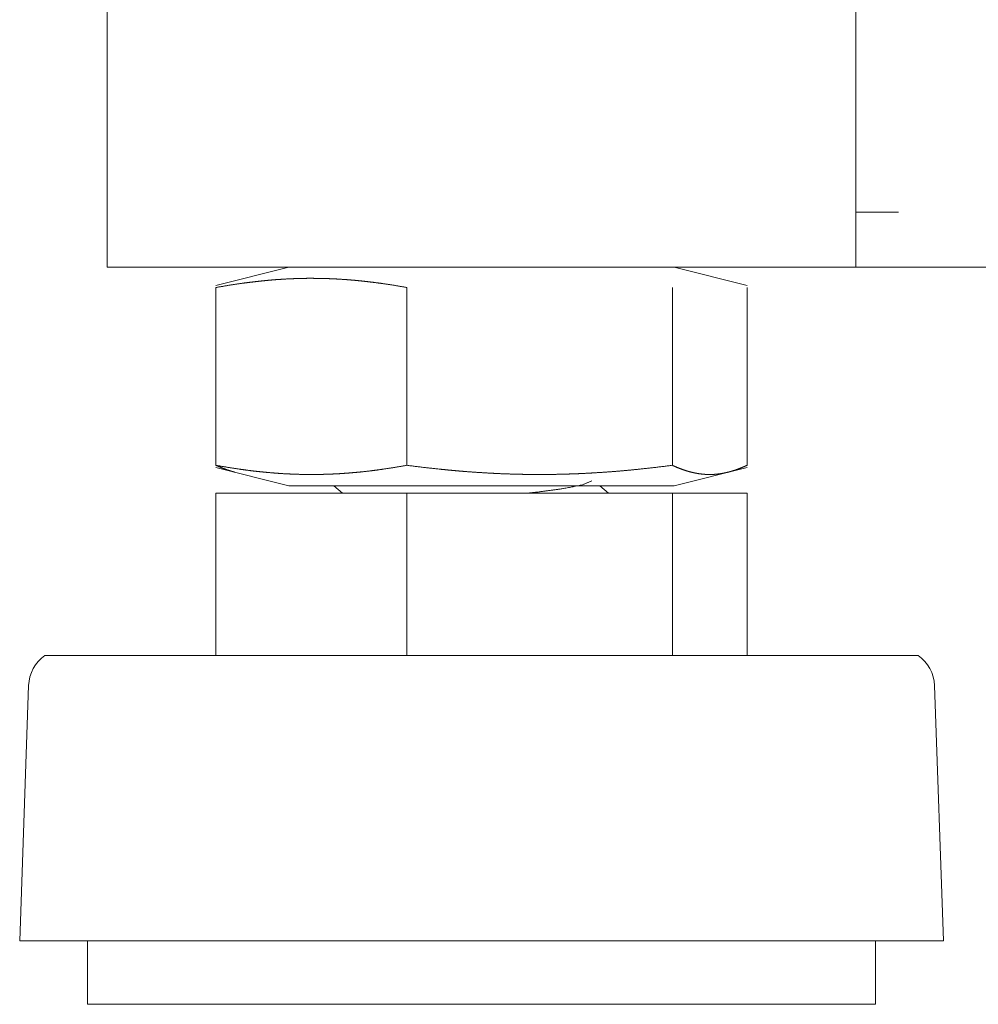
# Model space of a CAD drawing. Units: inches. Extents: x 92 to 362, y 25 to 267.
# Drawn here: x 256 to 257, y 100 to 102 of the extents above; entities that cross this region are included whole.
import ezdxf

# ---------------------------------------------------------------- set-up
doc = ezdxf.new("R2010")
doc.units = ezdxf.units.IN
doc.header["$MEASUREMENT"] = 0
doc.layers.add('1', color=7, linetype='Continuous')

msp = doc.modelspace()

# ---------------------------------------------------------------- linework, layer by layer
at = {"layer": '1', "color": 163, "linetype": 'Continuous', "lineweight": 18}
for p, q in [((255.6872, 180.1879), (255.6872, 101.5264)), ((256.8683, 104.8659), (256.8683, 101.6137)), ((256.8683, 101.5934), (256.8683, 101.613)), ((256.9352, 101.613), (256.8683, 101.613)), ((256.8683, 101.594), (256.8683, 101.5264)), ((256.8014, 101.5264), (255.7541, 101.5264)), ((255.974, 101.5264), (255.859, 101.4977)), ((256.6965, 101.4977), (256.5815, 101.5264)), ((301.7502, 101.5264), (256.8683, 101.5264)), ((255.859, 101.4944), (255.859, 101.214)), ((256.1599, 101.4944), (256.1599, 101.214)), ((256.5787, 101.4944), (256.5787, 101.214)), ((256.6965, 101.4944), (256.6965, 101.214)), ((255.859, 101.2107), (255.974, 101.1819)), ((256.5815, 101.1819), (256.6965, 101.2107)), ((255.859, 101.1701), (255.859, 100.9142)), ((255.859, 101.1701), (256.1599, 101.1701)), ((256.0448, 101.1819), (256.0585, 101.1701)), ((256.1599, 101.1701), (256.1599, 100.9142)), ((256.1599, 101.1701), (256.5787, 101.1701)), ((256.4779, 101.1701), (256.4642, 101.1819)), ((256.5787, 101.1701), (256.5787, 100.9142)), ((256.5787, 101.1701), (256.6965, 101.1701)), ((256.6965, 101.1701), (256.6965, 100.9142)), ((255.5634, 100.8668), (255.5494, 100.4642)), ((257.0061, 100.4642), (256.9921, 100.8668)), ((255.6565, 100.4642), (255.6565, 100.3642)), ((256.899, 100.3642), (256.899, 100.4642))]:
    msp.add_line(p, q, dxfattribs=at)
for centre, start, end in [((255.6236, 100.8648), 124.7852, 178.0071), ((256.9319, 100.8648), 1.9929, 55.2148)]:
    msp.add_arc(centre, 0.0602, start, end, dxfattribs=at)
for points in [[(256.8683, 101.5264), (256.8683, 101.5934)], [(255.7541, 101.5264), (255.6872, 101.5264)], [(256.8014, 101.5264), (256.8683, 101.5264)], [(255.974, 101.1819), (256.0741, 101.1819)]]:
    msp.add_open_spline(points, degree=1, dxfattribs=at)
for points, knots in [([(256.16, 101.4944), (256.1412, 101.4976), (256.1224, 101.5005), (256.1131, 101.5017), (256.1037, 101.5029), (256.0943, 101.504), (256.0848, 101.505), (256.0754, 101.5059), (256.066, 101.5067), (256.0566, 101.5073), (256.0472, 101.5079), (256.0377, 101.5083), (256.0283, 101.5086), (256.0259, 101.5087), (256.0236, 101.5087), (256.0212, 101.5088), (256.0188, 101.5088), (256.0141, 101.5088), (256.0094, 101.5089), (256, 101.5088), (255.9905, 101.5086), (255.9811, 101.5083), (255.9717, 101.5079), (255.9623, 101.5073), (255.9529, 101.5067), (255.9435, 101.5059), (255.9341, 101.505), (255.9247, 101.504), (255.9153, 101.5029), (255.9059, 101.5017), (255.8965, 101.5005), (255.8778, 101.4976), (255.859, 101.4944)], [0, 0, 0.062834, 0.125571, 0.156833, 0.188136, 0.219399, 0.250627, 0.281903, 0.313062, 0.344278, 0.375471, 0.406728, 0.437885, 0.445715, 0.453459, 0.461288, 0.469117, 0.484688, 0.500258, 0.531399, 0.562631, 0.593702, 0.624874, 0.656066, 0.687196, 0.718356, 0.749546, 0.780771, 0.81195, 0.843255, 0.874514, 0.937166, 1, 1]), ([(255.8886, 101.2033), (255.8885, 101.2033), (255.8848, 101.2043), (255.8811, 101.2054), (255.8774, 101.2066), (255.8737, 101.2079), (255.8664, 101.2108), (255.859, 101.214)], [0, 0, 0.004262, 0.125813, 0.247468, 0.370044, 0.494461, 0.744759, 1, 1]), ([(255.859, 101.214), (255.8778, 101.2108), (255.8965, 101.2079), (255.9059, 101.2066), (255.9153, 101.2054), (255.9247, 101.2043), (255.9341, 101.2034), (255.9435, 101.2025), (255.9529, 101.2017), (255.9623, 101.201), (255.9717, 101.2005), (255.9811, 101.2001), (255.9905, 101.1998), (256, 101.1996), (256.0094, 101.1995), (256.0141, 101.1995), (256.0188, 101.1996), (256.0212, 101.1996), (256.0236, 101.1997), (256.0259, 101.1997), (256.0271, 101.1997), (256.0283, 101.1998), (256.0377, 101.2001), (256.0472, 101.2005), (256.0566, 101.201), (256.066, 101.2017), (256.0754, 101.2025), (256.0848, 101.2033), (256.0943, 101.2043), (256.1037, 101.2054), (256.1131, 101.2066), (256.1224, 101.2079), (256.1412, 101.2108), (256.16, 101.214)], [0, 0, 0.06283, 0.125482, 0.156745, 0.188048, 0.219226, 0.250452, 0.281644, 0.312803, 0.343934, 0.375125, 0.406298, 0.437369, 0.468601, 0.499742, 0.515312, 0.530883, 0.538712, 0.546541, 0.554285, 0.558243, 0.562116, 0.593272, 0.62453, 0.655721, 0.686937, 0.718097, 0.749375, 0.7806, 0.811864, 0.84317, 0.874429, 0.93717, 1, 1]), ([(256.16, 101.214), (256.1861, 101.2108), (256.2123, 101.2079), (256.2254, 101.2066), (256.2385, 101.2054), (256.2515, 101.2043), (256.2646, 101.2033), (256.2777, 101.2025), (256.2908, 101.2017), (256.3039, 101.201), (256.317, 101.2005), (256.3301, 101.2001), (256.3431, 101.1998), (256.3562, 101.1996), (256.3693, 101.1995), (256.3824, 101.1996), (256.3955, 101.1998), (256.4086, 101.2001), (256.4216, 101.2005), (256.4347, 101.201), (256.4478, 101.2017), (256.4609, 101.2025), (256.474, 101.2033), (256.4871, 101.2043), (256.5002, 101.2054), (256.5133, 101.2066), (256.5263, 101.2079), (256.5525, 101.2108), (256.5787, 101.214)], [0, 0, 0.062779, 0.125463, 0.15674, 0.188056, 0.219289, 0.250565, 0.28176, 0.313002, 0.344166, 0.375379, 0.406521, 0.437654, 0.468844, 0.499969, 0.531156, 0.562284, 0.593479, 0.624621, 0.655834, 0.686998, 0.71824, 0.749435, 0.780711, 0.811944, 0.84326, 0.874537, 0.937221, 1, 1]), ([(256.5787, 101.214), (256.586, 101.2108), (256.5934, 101.2079), (256.5971, 101.2066), (256.6008, 101.2054), (256.6045, 101.2043), (256.6081, 101.2033), (256.6118, 101.2025), (256.6155, 101.2017), (256.6192, 101.201), (256.6228, 101.2005), (256.6265, 101.2001), (256.6302, 101.1998), (256.6339, 101.1996), (256.6376, 101.1995), (256.6413, 101.1996), (256.645, 101.1998), (256.6486, 101.2001), (256.6523, 101.2005), (256.656, 101.201), (256.6597, 101.2017), (256.6633, 101.2025), (256.667, 101.2033), (256.6707, 101.2043), (256.6744, 101.2054), (256.6781, 101.2066), (256.6818, 101.2079), (256.6891, 101.2108), (256.6965, 101.214)], [0, 0, 0.065743, 0.130411, 0.162257, 0.193829, 0.225368, 0.25647, 0.28735, 0.31825, 0.348759, 0.379113, 0.409555, 0.439685, 0.469966, 0.500002, 0.530038, 0.560318, 0.590449, 0.620679, 0.651244, 0.681752, 0.712445, 0.743531, 0.774634, 0.805968, 0.837743, 0.869589, 0.934257, 1, 1]), ([(256.4516, 101.1895), (256.4371, 101.1833), (256.4072, 101.1774), (256.3648, 101.1716), (256.3525, 101.1702)], [0, 0, 0.156115, 0.455713, 0.878478, 1, 1]), ([(256.0741, 101.1819), (256.3344, 101.1819), (256.4612, 101.1819), (256.5815, 101.1819)], [0, 0, 0.512961, 0.763, 1, 1]), ([(256.9663, 100.9142), (256.8347, 100.9142), (256.4905, 100.9142), (256.065, 100.9142), (255.8731, 100.9142), (255.6229, 100.9142), (255.5893, 100.9142)], [0, 0, 0.095505, 0.3455, 0.6545, 0.79388, 0.975528, 1, 1]), ([(257.0061, 100.4642), (256.9704, 100.4642), (256.7058, 100.4642), (256.5028, 100.4642), (256.0527, 100.4642), (255.6885, 100.4642), (255.5494, 100.4642)], [0, 0, 0.024474, 0.206125, 0.345496, 0.654504, 0.9045, 1, 1]), ([(256.899, 100.3642), (256.8615, 100.3642), (256.5884, 100.3642), (256.1699, 100.3642), (255.8019, 100.3642), (255.6565, 100.3642)], [0, 0, 0.030159, 0.250016, 0.586821, 0.883009, 1, 1])]:
    msp.add_open_spline(points, degree=1, knots=knots, dxfattribs=at)

doc.saveas('drawing.dxf')
